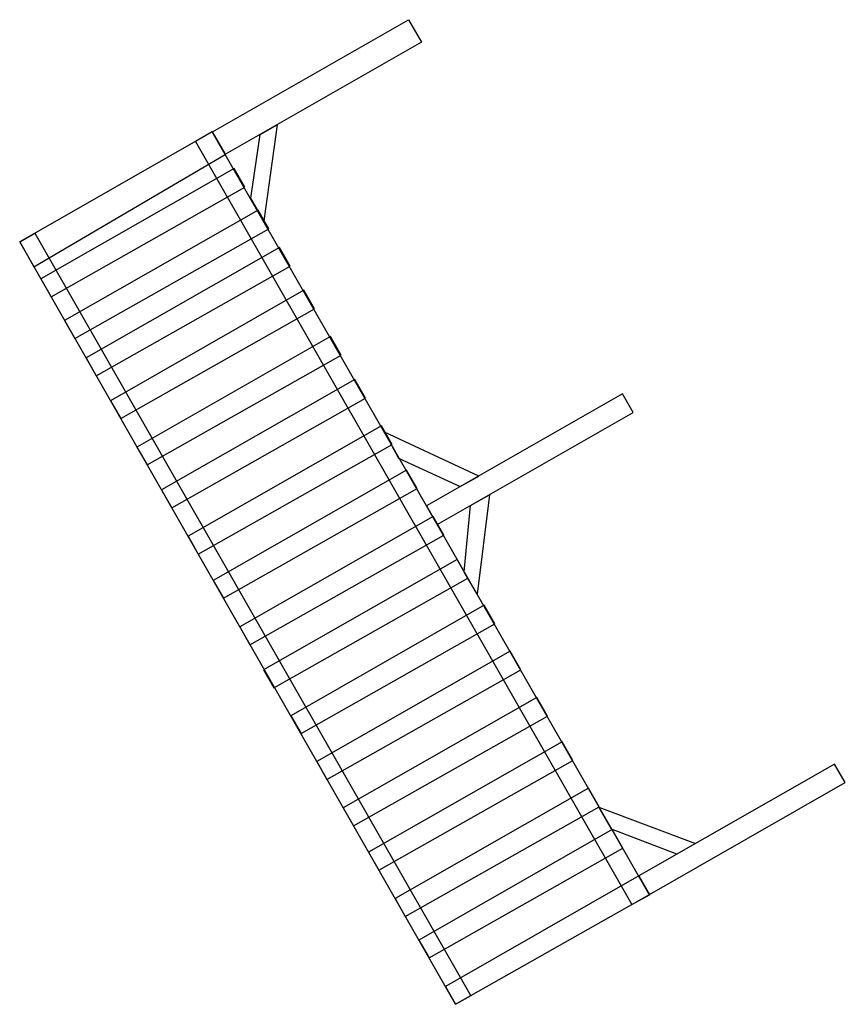
# Model space of a CAD drawing. Units: inches. Extents: x -57.7 to 24.7, y 1.7 to 72.6.
# Drawn here: x -57.7 to -50.2, y 63.7 to 72.6 of the extents above; entities that cross this region are included whole.
import ezdxf

# ---------------------------------------------------------------- set-up
doc = ezdxf.new("R2010")
doc.units = ezdxf.units.IN
doc.header["$MEASUREMENT"] = 0
for name, color, linetype in [('f', 6, 'Continuous'), ('h', 6, 'Continuous'), ('vf', 6, 'Continuous'), ('vg', 6, 'Continuous')]:
    doc.layers.add(name, color=color, linetype=linetype)

msp = doc.modelspace()

# ---------------------------------------------------------------- linework, layer by layer
at = {"layer": 'f'}
for points in [[(-55.5039, 71.5592), (-55.3511, 71.6465), (-55.4728, 70.7743), (-55.5905, 70.9801), (-55.5039, 71.5592)], [(-53.5209, 68.458), (-54.3766, 68.8569), (-54.2477, 68.622), (-53.6879, 68.3626), (-53.5209, 68.458)], [(-53.424, 68.2887), (-53.535, 67.3847), (-53.6524, 67.5901), (-53.5943, 68.1913), (-53.424, 68.2887)], [(-52.3158, 65.2524), (-52.4299, 65.4519), (-51.5526, 65.1219), (-51.7214, 65.0254), (-52.3158, 65.2524)]]:
    msp.add_lwpolyline(points, dxfattribs=at)
at = {"layer": 'h'}
for points in [[(-51.9753, 64.6661), (-55.9403, 71.5825), (-56.0919, 71.4958), (-52.1309, 64.5675), (-51.9636, 64.6602)], [(-53.7309, 63.6624), (-57.6877, 70.5835), (-57.55, 70.6622), (-53.5928, 63.7405), (-53.7284, 63.6639)]]:
    msp.add_lwpolyline(points, dxfattribs=at)
at = {"layer": 'vf'}
for points in [[(-55.8227, 71.3769), (-55.9403, 71.5825), (-57.6876, 70.5835), (-57.5588, 70.358), (-55.8227, 71.3769)], [(-55.6426, 71.0807), (-55.7394, 71.2501), (-57.4954, 70.2474), (-57.4028, 70.085), (-55.6426, 71.0807)], [(-55.4273, 70.7042), (-55.5241, 70.8735), (-57.2801, 69.8708), (-57.1875, 69.7085), (-55.4273, 70.7042)], [(-55.2325, 70.3634), (-55.3293, 70.5328), (-57.0853, 69.5301), (-56.9927, 69.3677), (-55.2325, 70.3634)], [(-55.0105, 69.9751), (-55.1073, 70.1445), (-56.8633, 69.1418), (-56.7707, 68.9794), (-55.0105, 69.9751)], [(-54.77, 69.5545), (-54.8669, 69.7239), (-56.6229, 68.7212), (-56.5302, 68.5588), (-54.77, 69.5545)], [(-54.5474, 69.1651), (-54.6442, 69.3345), (-56.4002, 68.3317), (-56.3076, 68.1694), (-54.5474, 69.1651)], [(-54.3069, 68.7444), (-54.4037, 68.9138), (-56.1597, 67.9111), (-56.0671, 67.7487), (-54.3069, 68.7444)], [(-54.0779, 68.3439), (-54.1747, 68.5132), (-55.9307, 67.5105), (-55.8381, 67.3482), (-54.0779, 68.3439)], [(-53.8374, 67.9231), (-53.9342, 68.0925), (-55.6902, 67.0898), (-55.5975, 66.9275), (-53.8374, 67.9231)], [(-53.6201, 67.5324), (-53.7169, 67.7018), (-55.4729, 66.699), (-55.3803, 66.5367), (-53.6201, 67.5324)], [(-53.3728, 67.1156), (-53.4697, 67.2849), (-55.2256, 66.2822), (-55.133, 66.1199), (-53.3728, 67.1156)], [(-53.1377, 66.6994), (-53.2346, 66.8688), (-54.9905, 65.866), (-54.8979, 65.7037), (-53.1377, 66.6994)], [(-52.8973, 66.2788), (-52.9941, 66.4481), (-54.7501, 65.4454), (-54.6574, 65.2831), (-52.8973, 66.2788)], [(-52.6672, 65.8764), (-52.764, 66.0457), (-54.52, 65.043), (-54.4274, 64.8807), (-52.6672, 65.8764)], [(-52.4267, 65.4557), (-52.5235, 65.6251), (-54.2795, 64.6223), (-54.1869, 64.46), (-52.4267, 65.4557)], [(-52.2112, 65.0788), (-52.308, 65.2482), (-54.064, 64.2455), (-53.9714, 64.0831), (-52.2112, 65.0788)], [(-51.9707, 64.6581), (-52.0675, 64.8275), (-53.8235, 63.8248), (-53.7309, 63.6624), (-51.9707, 64.6581)]]:
    msp.add_lwpolyline(points, dxfattribs=at)
at = {"layer": 'vg'}
for points in [[(-54.158, 72.6014), (-54.0405, 72.3959), (-55.8187, 71.3792), (-55.9362, 71.5848), (-54.158, 72.6014)], [(-52.1189, 69.0348), (-52.2157, 69.2042), (-53.9939, 68.1876), (-53.8971, 68.0182), (-52.1189, 69.0348)], [(-50.1925, 65.6747), (-50.2893, 65.8441), (-52.0675, 64.8275), (-51.9707, 64.6581), (-50.1925, 65.6747)]]:
    msp.add_lwpolyline(points, dxfattribs=at)

doc.saveas('drawing.dxf')
